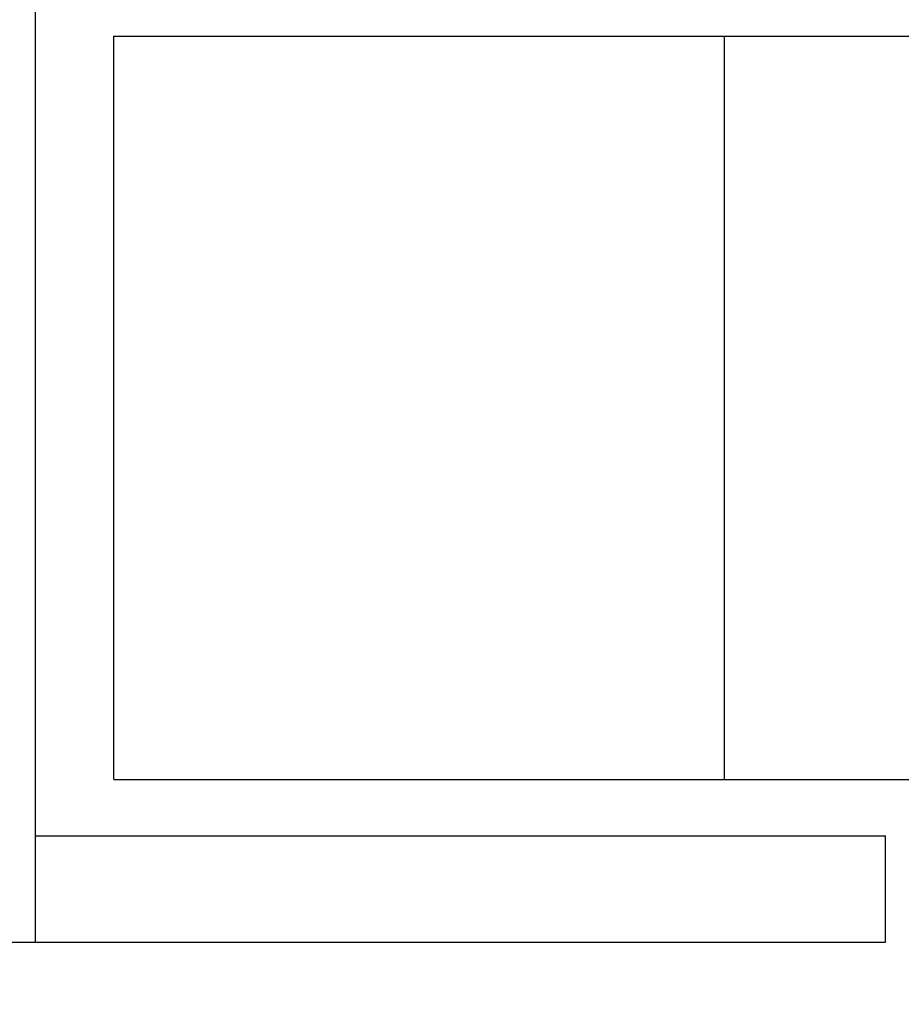
# Model space of a CAD drawing. Units: millimetres. Extents: x 28534 to 37673, y 1570 to 16285.
# Drawn here: x 31212 to 31253, y 4475 to 4521 of the extents above; entities that cross this region are included whole.
import ezdxf

# ---------------------------------------------------------------- set-up
doc = ezdxf.new("R2010")
doc.units = ezdxf.units.MM
doc.header["$MEASUREMENT"] = 0
for name, color, linetype, lineweight in [('0_Pen_No__1', 7, 'Continuous', 30), ('A-DIMS_Pen_No__1', 7, 'Continuous', 30), ('A-DIMS_Pen_No__141', 7, 'Continuous', 13)]:
    doc.layers.add(name, color=color, linetype=linetype, lineweight=lineweight)
doc.layers.add('A-DIMS', color=7, linetype='Continuous')
doc.styles.add('GENERATED_STYLE_1', font='Tahoma_1.ttf')
doc.dimstyles.new('GENERATED_STYLE__1', dxfattribs={"dimtxt": 200, "dimasz": 47.5, "dimexe": 0.18, "dimexo": 10000, "dimgap": 0.09, "dimtad": 1, "dimdec": 0, "dimzin": 0, "dimdsep": 46, "dimtxsty": 'GENERATED_STYLE_1', "dimblk": 'ARROWHEAD_6', "dimblk1": 'ARROWHEAD_6', "dimblk2": 'ARROWHEAD_6', "dimcen": 0.09, "dimclrd": 7, "dimclre": 7, "dimclrt": 7, "dimadec": 0, "dimazin": 0, "dimtfac": 1, "dimtdec": 4, "dimtmove": 0, "dimatfit": 3, "dimfxl": 1, "dimtolj": 1, "dimtzin": 0, "dimarcsym": 0})

# ---------------------------------------------------------------- blocks, each defined once
blk = doc.blocks.new('SUPtikls_keede_virsk2')
at = {"layer": '0_Pen_No__1', "linetype": 'Continuous'}
for p, q in [((100.899, 0), (100.899, 50)), ((104.574, 42.659), (133.313, 42.659)), ((104.574, 7.659), (104.574, 42.659)), ((133.313, 42.659), (142.381, 42.659)), ((133.313, 7.659), (133.313, 42.659)), ((104.574, 7.659), (133.313, 7.659)), ((133.313, 7.659), (142.381, 7.659)), ((100.899, 5), (101.399, 5)), ((101.399, 5), (125.899, 5)), ((125.899, 5), (127.211, 5)), ((127.211, 5), (129.796, 5)), ((129.796, 5), (132.263, 5)), ((132.263, 5), (134.536, 5)), ((134.536, 5), (136.546, 5)), ((136.546, 5), (138.233, 5)), ((138.233, 5), (139.546, 5)), ((139.546, 5), (140.443, 5)), ((140.443, 5), (140.899, 5)), ((140.899, 0), (140.899, 5)), ((95.899, 0), (100.899, 0)), ((100.899, 0), (101.399, 0)), ((101.399, 0), (125.899, 0)), ((125.899, 0), (127.211, 0)), ((127.211, 0), (129.796, 0)), ((129.796, 0), (132.263, 0)), ((132.263, 0), (134.536, 0)), ((134.536, 0), (136.546, 0)), ((136.546, 0), (138.233, 0)), ((138.233, 0), (139.546, 0)), ((139.546, 0), (140.443, 0)), ((140.443, 0), (140.899, 0))]:
    blk.add_line(p, q, dxfattribs=at)
blk = doc.blocks.new('*D92')
at = {"layer": 'A-DIMS_Pen_No__1', "linetype": 'Continuous', "transparency": 16777216}
for p, q in [((29983.6, 7407.003), (29983.6, 7444.503)), ((30008.6, 7382.003), (29958.6, 7432.003)), ((30030.475, 7407.003), (29936.725, 7407.003)), ((29983.6, 1607.003), (29983.6, 7407.003)), ((29958.6, 1632.003), (30008.6, 1582.003)), ((30030.475, 1607.003), (29936.725, 1607.003)), ((29983.6, 1569.503), (29983.6, 1607.003))]:
    blk.add_line(p, q, dxfattribs=at)
at = {"layer": 'A-DIMS_Pen_No__141', "transparency": 16777216, "insert": (29943.6, 4164.145), "char_height": 200, "attachment_point": 7, "rotation": 90, "style": 'GENERATED_STYLE_1'}
blk.add_mtext('\\A1;{\\fTahoma|b0|i0|c0|p34;5\xa0800}', dxfattribs=at)
blk = doc.blocks.new('ARROWHEAD_6')
at = {"color": 0, "linetype": 'Continuous', "lineweight": 0}
for p, q in [((-0.5, -0.5), (0.5, 0.5)), ((0, 0), (-1, 0))]:
    blk.add_line(p, q, dxfattribs=at)
blk = doc.blocks.new('*D93')
at = {"layer": 'A-DIMS_Pen_No__1', "linetype": 'Continuous', "transparency": 16777216}
for p, q in [((30362.183, 5108.419), (30362.183, 5145.919)), ((30387.183, 5083.419), (30337.183, 5133.419)), ((30409.058, 5108.419), (30315.308, 5108.419)), ((30362.183, 3912.348), (30362.183, 5108.419)), ((30337.183, 3937.348), (30387.183, 3887.348)), ((30409.058, 3912.348), (30315.308, 3912.348)), ((30362.183, 3874.848), (30362.183, 3912.348))]:
    blk.add_line(p, q, dxfattribs=at)
at = {"layer": 'A-DIMS_Pen_No__141', "transparency": 16777216, "insert": (30322.183, 4167.526), "char_height": 200, "attachment_point": 7, "rotation": 90, "style": 'GENERATED_STYLE_1'}
blk.add_mtext('\\A1;{\\fTahoma|b0|i0|c0|p34;1\xa0200}', dxfattribs=at)

msp = doc.modelspace()

# ---------------------------------------------------------------- block references
at = {"layer": '0_Pen_No__1', "linetype": 'Continuous', "zscale": 1000}
msp.add_blockref('SUPtikls_keede_virsk2', (31111.499, 4477.862), dxfattribs=at)

# ---------------------------------------------------------------- dimensions: what is measured, and where the dimension line sits
at = {"layer": 'A-DIMS', "linetype": 'Continuous'}
dim = msp.add_linear_dim(base=(29983.6, 7407.003), p1=(31616.79, 1607.003), p2=(31616.79, 7407.003), angle=90, dimstyle='GENERATED_STYLE__1', dxfattribs=at)
dim.commit()
dim.dimension.update_dxf_attribs({"geometry": '*D92', "text_midpoint": (29843.6, 4506.088), "dimtype": 160, "text_rotation": 90})
dim = msp.add_linear_dim(base=(30362.183, 5108.419), p1=(31116.79, 3912.348), p2=(35779.79, 5108.419), angle=90, text='1\xa0200', dimstyle='GENERATED_STYLE__1', dxfattribs=at)
dim.commit()
dim.dimension.update_dxf_attribs({"geometry": '*D93', "text_midpoint": (30222.183, 4509.469), "dimtype": 160, "text_rotation": 90})

doc.saveas('drawing.dxf')
